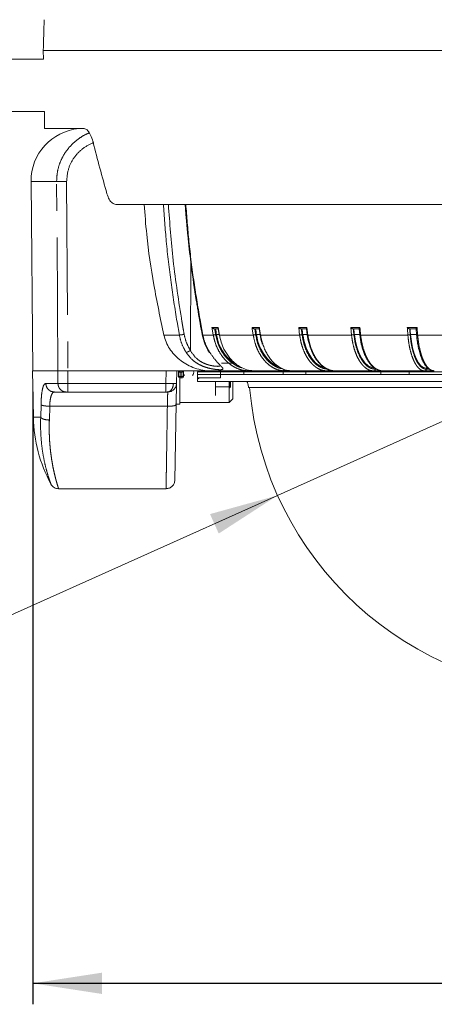
# Model space of a CAD drawing. Units: millimetres. Extents: x 21 to 206, y 9 to 287.
# Drawn here: x 128 to 148, y 150 to 197 of the extents above; entities that cross this region are included whole.
import ezdxf

# ---------------------------------------------------------------- set-up
doc = ezdxf.new("R2010")
doc.units = ezdxf.units.MM
doc.linetypes.add('PHANTOM', pattern=[12.7, 6.35, -1.27, 1.27, -1.27, 1.27, -1.27])
doc.layers.add('WAKU', color=7, linetype='Continuous')
doc.styles.add('SLDTEXTSTYLE0', font='TXT', dxfattribs={"width": 0.7, "bigfont": 'bigfont'})
doc.dimstyles.new('SLDDIMSTYLE0', dxfattribs={"dimtxt": 2.425347, "dimasz": 3.302, "dimexe": 0, "dimexo": 0.0625, "dimgap": 0.606337, "dimtad": 1, "dimlfac": 6, "dimrnd": 1e-09, "dimzin": 12, "dimdsep": 46, "dimtxsty": 'SLDTEXTSTYLE0', "dimsah": 1, "dimcen": 0.09, "dimadec": 0, "dimazin": 3, "dimtfac": 1, "dimtofl": 0, "dimtmove": 0, "dimatfit": 3, "dimfxl": 1, "dimfrac": 2, "dimtolj": 1, "dimtzin": 12, "dimarcsym": 0})
doc.dimstyles.new('SLDDIMSTYLE1', dxfattribs={"dimtxt": 2.425347, "dimasz": 3.302, "dimexe": 0, "dimexo": 0.0625, "dimgap": 0.606337, "dimtad": 1, "dimdec": 1, "dimlfac": 6, "dimrnd": 1e-09, "dimzin": 12, "dimdsep": 46, "dimtxsty": 'SLDTEXTSTYLE0', "dimsah": 1, "dimcen": 0, "dimadec": 0, "dimazin": 3, "dimtfac": 1, "dimtdec": 1, "dimtofl": 0, "dimtmove": 0, "dimatfit": 3, "dimfxl": 1, "dimfrac": 2, "dimtolj": 1, "dimtzin": 12, "dimarcsym": 0})

# ---------------------------------------------------------------- blocks, each defined once
blk = doc.blocks.new('_D_1')
at = {"color": 7, "linetype": 'Continuous', "lineweight": 0}
for p, q in [((140.518, 174.554), (155.023, 181.067)), ((140.518, 174.554), (117.899, 164.397)), ((122.25, 172.989), (122.831, 173.25)), ((122.831, 173.25), (123.987, 170.675)), ((116.579, 170.442), (115.999, 170.182)), ((123.987, 170.675), (123.407, 170.415)), ((115.999, 170.182), (117.155, 167.607)), ((117.155, 167.607), (117.735, 167.868))]:
    blk.add_line(p, q, dxfattribs=at)
blk.add_solid([(140.518, 174.554), (137.298, 173.665), (137.714, 172.738)], dxfattribs=at)
at = {"color": 7, "linetype": 'Continuous', "lineweight": 0, "char_height": 2.1167, "attachment_point": 1, "rotation": 24.1831, "style": 'SLDTEXTSTYLE0'}
for s, insert in [('3.756', (116.618, 170.357)), ('R95.4', (117.787, 167.323))]:
    blk.add_mtext(s, dxfattribs=dict(at, insert=insert))
blk = doc.blocks.new('_D_2')
at = {"layer": 'WAKU'}
for p, q in [((180.689, 194.751), (180.689, 150.314)), ((128.856, 179.484), (128.856, 150.314)), ((152.164, 157.383), (151.527, 157.383)), ((151.527, 157.383), (151.527, 154.561)), ((159.792, 157.383), (160.428, 157.383)), ((160.428, 157.383), (160.428, 154.561)), ((151.527, 154.561), (152.164, 154.561)), ((160.428, 154.561), (159.792, 154.561)), ((128.856, 151.314), (180.689, 151.314))]:
    blk.add_line(p, q, dxfattribs=at)
for points in [[(128.856, 151.314), (132.158, 150.806), (132.158, 151.822)], [(180.689, 151.314), (177.387, 151.822), (177.387, 150.806)]]:
    blk.add_solid(points, dxfattribs=at)
at = {"layer": 'WAKU', "char_height": 2.1167, "attachment_point": 1, "style": 'SLDTEXTSTYLE0'}
for s, insert in [('12.244', (152.164, 157.289)), ('311', (153.861, 154.043))]:
    blk.add_mtext(s, dxfattribs=dict(at, insert=insert))
blk = doc.blocks.new('_D_3')
at = {"layer": 'WAKU'}
for p, q in [((142.766, 262.137), (142.13, 262.137)), ((142.13, 262.137), (142.13, 259.314)), ((150.394, 262.137), (151.03, 262.137)), ((151.03, 262.137), (151.03, 259.314)), ((142.13, 259.314), (142.766, 259.314)), ((151.03, 259.314), (150.394, 259.314)), ((114.023, 211.342), (114.023, 257.068)), ((180.689, 196.751), (180.689, 257.068)), ((180.689, 256.068), (114.023, 256.068))]:
    blk.add_line(p, q, dxfattribs=at)
for points in [[(114.023, 256.068), (117.325, 255.56), (117.325, 256.576)], [(180.689, 256.068), (177.387, 256.576), (177.387, 255.56)]]:
    blk.add_solid(points, dxfattribs=at)
at = {"layer": 'WAKU', "char_height": 2.1167, "attachment_point": 1, "style": 'SLDTEXTSTYLE0'}
for s, insert in [('15.748', (142.766, 262.043)), ('400', (144.463, 258.796))]:
    blk.add_mtext(s, dxfattribs=dict(at, insert=insert))
blk = doc.blocks.new('_D_8')
at = {"layer": 'WAKU'}
for p, q in [((131.216, 271.413), (130.58, 271.413)), ((130.58, 271.413), (130.58, 268.591)), ((138.844, 271.413), (139.481, 271.413)), ((139.481, 271.413), (139.481, 268.591)), ((130.58, 268.591), (131.216, 268.591)), ((139.481, 268.591), (138.844, 268.591)), ((90.023, 236.634), (90.023, 266.345)), ((180.689, 196.751), (180.689, 266.345)), ((90.023, 265.345), (180.689, 265.345))]:
    blk.add_line(p, q, dxfattribs=at)
for points in [[(90.023, 265.345), (93.325, 264.837), (93.325, 265.853)], [(180.689, 265.345), (177.387, 265.853), (177.387, 264.837)]]:
    blk.add_solid(points, dxfattribs=at)
at = {"layer": 'WAKU', "char_height": 2.1167, "attachment_point": 1, "style": 'SLDTEXTSTYLE0'}
for s, insert in [('21.417', (131.216, 271.32)), ('544', (132.914, 268.073))]:
    blk.add_mtext(s, dxfattribs=dict(at, insert=insert))

msp = doc.modelspace()

# ---------------------------------------------------------------- linework, layer by layer
at = {"color": 7, "linetype": 'Continuous', "lineweight": 15}
for p, q in [((129.3559, 195.7508), (129.3632, 195.3341)), ((129.3559, 195.7508), (180.1284, 195.7508)), ((129.3632, 195.3341), (127.6893, 195.3341)), ((127.6893, 192.8341), (129.4069, 192.8341)), ((129.4069, 192.8341), (129.421, 192.0246)), ((129.421, 192.0246), (131.3056, 192.0246)), ((128.7772, 189.5123), (128.8559, 180.4841)), ((132.8154, 188.4175), (156.1561, 188.4175)), ((137.5064, 182.4841), (137.7046, 182.4841)), ((137.6791, 182.5058), (137.7318, 182.1976)), ((139.419, 182.4841), (139.6533, 182.4841)), ((139.6364, 182.4996), (139.6821, 182.1992)), ((141.6354, 182.4841), (141.9011, 182.4841)), ((141.8913, 182.4935), (141.9294, 182.201)), ((144.1123, 182.4841), (144.4042, 182.4841)), ((144.3998, 182.4885), (144.43, 182.203)), ((146.8015, 182.4841), (147.1141, 182.4841)), ((147.1129, 182.4854), (147.1351, 182.2052)), ((137.839, 180.8591), (138.4848, 180.8591)), ((147.6737, 180.6175), (147.5941, 180.6175)), ((128.8459, 180.4841), (128.8845, 178.2731)), ((128.8459, 180.4841), (130.0465, 180.4841)), ((135.211, 180.4841), (130.526, 180.4841)), ((137.4059, 180.4841), (135.2975, 180.4841)), ((135.7031, 179.8906), (135.7134, 180.4841)), ((135.791, 180.287), (135.7893, 180.4841)), ((135.7915, 180.2334), (135.7893, 180.4841)), ((135.7915, 180.2334), (135.791, 180.287)), ((135.8559, 178.9008), (135.8559, 180.153)), ((135.8748, 180.1508), (135.9538, 180.1508)), ((135.8748, 180.1508), (135.8748, 180.1508)), ((135.9538, 180.1508), (135.8748, 180.1508)), ((135.9538, 180.1508), (135.9538, 180.1508)), ((136.0124, 180.1749), (136.0124, 180.1749)), ((136.0376, 180.287), (136.0371, 180.2334)), ((136.0393, 180.4841), (136.0376, 180.287)), ((136.7035, 180.3175), (173.3417, 180.3175)), ((136.7082, 180.4425), (136.7082, 180.1591)), ((137.7949, 180.4425), (136.7082, 180.4425)), ((136.7606, 180.1091), (136.7082, 180.1591)), ((136.7082, 180.1591), (137.7949, 180.1591)), ((137.2088, 180.4425), (137.2088, 180.4841)), ((139.1678, 180.4841), (137.4059, 180.4841)), ((137.7949, 180.4425), (137.7949, 180.1591)), ((138.9081, 180.4425), (137.7949, 180.4425)), ((140.7835, 180.4425), (138.9081, 180.4425)), ((138.9081, 180.4425), (138.9081, 180.3175)), ((139.4325, 180.4841), (139.1678, 180.4841)), ((140.7835, 180.5258), (140.9152, 180.5258)), ((140.7835, 180.4425), (140.7835, 180.3175)), ((140.7835, 180.4425), (141.8697, 180.4425)), ((141.2004, 180.4841), (140.8822, 180.4841)), ((145.4393, 180.4425), (141.8697, 180.4425)), ((141.8697, 180.4425), (141.8697, 180.3175)), ((145.4467, 180.4425), (141.8697, 180.4425)), ((143.2367, 180.4841), (142.8719, 180.4841)), ((145.5019, 180.4841), (145.0981, 180.4841)), ((145.3903, 180.511), (145.4395, 180.4919)), ((145.4393, 180.4425), (145.4393, 180.3175)), ((145.4393, 180.4425), (146.7818, 180.4425)), ((151.1697, 180.4425), (146.7818, 180.4425)), ((146.7818, 180.4425), (146.7818, 180.3175)), ((147.9519, 180.4841), (147.5174, 180.4841)), ((147.8466, 180.5184), (147.9467, 180.4861)), ((147.9355, 180.4957), (147.981, 180.4841)), ((136.708, 179.9841), (173.3372, 179.9841)), ((137.5559, 179.3102), (137.5559, 179.9841)), ((137.5559, 179.7258), (138.2226, 179.7258)), ((138.2134, 178.9804), (138.2134, 179.9841)), ((138.2226, 179.7258), (138.2226, 179.9841)), ((138.2226, 179.6817), (138.2226, 179.7258)), ((138.2726, 179.7258), (138.2226, 179.7258)), ((138.2285, 179.6817), (138.2726, 179.7258)), ((138.2726, 179.9841), (138.2726, 179.7258)), ((138.3801, 179.9841), (138.3801, 179.147)), ((170.9175, 179.6925), (139.1278, 179.6925)), ((130.4537, 179.4791), (129.8862, 179.4791)), ((130.5336, 179.4791), (135.2007, 179.4791)), ((135.5559, 179.5994), (135.5559, 179.5775)), ((135.6581, 178.9008), (135.8559, 178.9008)), ((135.8559, 178.9804), (138.2134, 178.9804)), ((138.2134, 178.9804), (138.3801, 179.147)), ((130.09, 174.8729), (132.2629, 174.8729)), ((132.464, 174.8729), (135.204, 174.8729))]:
    msp.add_line(p, q, dxfattribs=at)
at = {"color": 8, "linetype": 'PHANTOM', "lineweight": 0}
for p, q in [((129.9931, 189.5123), (128.7772, 189.5123)), ((130.0505, 180.4841), (129.9931, 189.5123)), ((130.4699, 189.5123), (130.5277, 180.4841)), ((136.3607, 181.4656), (136.3792, 185.7201)), ((135.8377, 182.1944), (135.7276, 182.8175)), ((136.8414, 182.8175), (136.957, 182.1944)), ((137.3926, 182.5505), (137.6876, 182.5505)), ((137.3926, 182.5505), (137.4038, 182.4841)), ((137.4536, 182.1944), (137.4038, 182.4841)), ((137.6876, 182.5505), (137.7486, 182.1944)), ((139.3037, 182.5505), (139.6523, 182.5505)), ((139.3037, 182.5505), (139.3136, 182.4841)), ((139.3579, 182.1944), (139.3136, 182.4841)), ((139.6523, 182.5505), (139.6623, 182.4841)), ((139.6623, 182.4841), (139.7065, 182.1944)), ((141.5207, 182.5505), (141.9162, 182.5505)), ((141.5671, 182.1944), (141.5207, 182.5505)), ((141.9162, 182.5505), (141.9626, 182.1944)), ((144.0005, 182.5505), (144.4352, 182.5505)), ((144.0382, 182.1944), (144.0005, 182.5505)), ((144.4352, 182.5505), (144.4421, 182.4841)), ((144.4421, 182.4841), (144.4728, 182.1944)), ((146.6949, 182.5505), (147.1602, 182.5505)), ((146.6949, 182.5505), (146.7, 182.4841)), ((146.7231, 182.1944), (146.7, 182.4841)), ((147.1602, 182.5505), (147.1884, 182.1944)), ((135.1016, 182.1944), (135.8377, 182.1944)), ((136.957, 182.1944), (137.4536, 182.1944)), ((137.7276, 182.2225), (137.6074, 182.2225)), ((137.7486, 182.1944), (139.3579, 182.1944)), ((139.6786, 182.2225), (139.5091, 182.2225)), ((139.7065, 182.1944), (141.5671, 182.1944)), ((141.9266, 182.2225), (141.7128, 182.2225)), ((141.9626, 182.1944), (144.0382, 182.1944)), ((144.4279, 182.2225), (144.1756, 182.2225)), ((144.4728, 182.1944), (146.7231, 182.1944)), ((147.1337, 182.2225), (146.8495, 182.2225)), ((147.1884, 182.1944), (149.5695, 182.1944)), ((145.2446, 180.5675), (145.1703, 180.5675)), ((147.7401, 180.5675), (147.5947, 180.5675)), ((130.0465, 180.4841), (130.0466, 180.4797)), ((130.0466, 180.4797), (130.0541, 179.8906)), ((130.526, 180.4841), (130.5336, 179.8906)), ((135.211, 180.4841), (135.2007, 179.8906)), ((135.8725, 180.4245), (135.8719, 180.4841)), ((135.8725, 180.4245), (135.9561, 180.4245)), ((135.8743, 180.2104), (135.8725, 180.4245)), ((135.9542, 180.2104), (135.8743, 180.2104)), ((135.8747, 180.1658), (135.8743, 180.2104)), ((135.8748, 180.1508), (135.8747, 180.1658)), ((135.9539, 180.1658), (135.9538, 180.1508)), ((135.9542, 180.2104), (135.9539, 180.1658)), ((135.9561, 180.4245), (135.9542, 180.2104)), ((135.9567, 180.4841), (135.9561, 180.4245)), ((130.0541, 179.8906), (129.4774, 179.8906)), ((135.2007, 179.8906), (130.5336, 179.8906)), ((129.2329, 178.2731), (129.2498, 178.8745)), ((129.6461, 178.1436), (129.6625, 178.8017)), ((129.6625, 178.8017), (135.2667, 178.8017)), ((128.8845, 178.2731), (129.2329, 178.2731))]:
    msp.add_line(p, q, dxfattribs=at)
at = {"color": 7, "linetype": 'Continuous', "lineweight": 15, "flags": 128}
for points in [[(140.5451, 180.6925), (140.4517, 180.7336), (140.2256, 180.8757), (140.0201, 181.0688), (139.841, 181.3074), (139.6934, 181.5847), (139.5818, 181.8927), (139.5091, 182.2225)], [(142.8007, 180.6295), (142.725, 180.6467), (142.5195, 180.7336), (142.3261, 180.8757), (142.1501, 181.0688), (141.9969, 181.3074), (141.8706, 181.5847), (141.775, 181.8927), (141.7128, 182.2225)], [(145.1695, 180.6175), (144.9976, 180.6467), (144.8308, 180.7336), (144.6736, 180.8757), (144.5308, 181.0688), (144.4063, 181.3074), (144.3037, 181.5847), (144.2261, 181.8927), (144.1756, 182.2225)], [(147.5941, 180.6175), (147.4654, 180.6467), (147.3404, 180.7336), (147.2226, 180.8757), (147.1156, 181.0688), (147.0223, 181.3074), (146.9455, 181.5847), (146.8873, 181.8927), (146.8495, 182.2225)], [(136.0339, 180.3516), (136.0416, 180.3301), (136.082, 180.264)]]:
    msp.add_lwpolyline(points, dxfattribs=at)
at = {"color": 7, "linetype": 'Continuous', "lineweight": 15}
for centre, radius, start, end in [((279.3045, 191.8242), 150, 177.941044, 178.5), ((131.2771, 189.5341), 2.5, 95.01527, 180.5), ((193.1548, 191.9062), 56.3853, 189.61939, 189.88918), ((201.5272, 191.8361), 62.7587, 188.569844, 188.811509), ((213.5254, 191.7501), 72.4419, 187.348819, 187.557541), ((233.2997, 191.8237), 89.6397, 185.980482, 186.148675), ((263.8937, 191.6708), 117.4249, 184.487102, 184.615183), ((139.5892, 182.4966), 2.0007, 187.87662, 236.01657), ((135.8748, 180.2341), 0.0833, 180.5, 270), ((135.8748, 180.2341), 0.0833, 180.5, 225.25), ((135.8748, 180.2341), 0.0833, 225.25, 270), ((135.9538, 180.2341), 0.0833, 270, 314.75), ((135.9538, 180.2341), 0.0833, 270, 314.75), ((135.9538, 180.2341), 0.0833, 314.75, 359.5), ((136.2726, 180.4258), 0.25, 319.68167, 13.4934), ((155.0226, 181.0675), 15.9, 184.96102, 355.03898), ((135.7992, 178.3938), 6.9157, 181, 208.51197), ((132.3634, 170.0308), 4.8431, 88.8102, 91.1898)]:
    msp.add_arc(centre, radius, start, end, dxfattribs=at)
at = {"color": 8, "linetype": 'PHANTOM', "lineweight": 0}
for centre, radius, start, end in [((135.8714, 180.2908), 0.0805, 182.68124, 272.10458), ((135.8703, 180.5066), 0.0821, 195.90894, 271.48519), ((135.9572, 180.2908), 0.0805, 267.89541, 357.31875), ((135.9582, 180.5066), 0.0821, 268.51482, 344.09111)]:
    msp.add_arc(centre, radius, start, end, dxfattribs=at)
at = {"color": 7, "linetype": 'Continuous', "lineweight": 15}
msp.add_ellipse((154.7132, 193.426), major_axis=(-13.6892, 43.8684), ratio=0.493561, start_param=1.4641862, end_param=1.5197339, dxfattribs=at)
at = {"color": 8, "linetype": 'PHANTOM', "lineweight": 0}
for points, knots in [([(131.5496, 191.8182), (131.4946, 191.797), (131.321, 191.73), (131.0481, 191.557), (130.744, 191.3089), (130.4792, 191.0079), (130.2657, 190.6721), (130.1088, 190.3024), (130.0095, 189.9132), (129.9985, 189.6456), (129.9931, 189.5123)], [0, 0, 0, 0, 0.0599188, 0.1891013, 0.3260348, 0.4581452, 0.5946744, 0.7285633, 0.8647737, 1, 1, 1, 1]), ([(131.7623, 191.3731), (131.5818, 191.2838), (131.2207, 191.1054), (130.8056, 190.6578), (130.5213, 190.1152), (130.487, 189.7133), (130.4699, 189.5123)], [0, 0, 0, 0, 0.2499745, 0.5000135, 0.7499245, 1, 1, 1, 1]), ([(130.4699, 189.5123), (130.4172, 189.5123), (130.3117, 189.5123), (130.17, 189.5123), (130.0546, 189.5123), (130.0136, 189.5123), (129.9931, 189.5123)], [0, 0, 0, 0, 0.2497278, 0.4995806, 0.7496895, 1, 1, 1, 1]), ([(135.7276, 182.8175), (135.6278, 183.4441), (135.4249, 184.7184), (135.2083, 186.5873), (135.1212, 187.8307), (135.08, 188.4175)], [0, 0, 0, 0, 0.3381967, 0.6877227, 1, 1, 1, 1]), ([(135.9618, 182.8175), (135.8084, 183.7916), (135.5162, 185.6462), (135.3794, 187.5253), (135.3144, 188.4175)], [0, 0, 0, 0, 0.5252314, 1, 1, 1, 1]), ([(136.1446, 188.4175), (136.1909, 187.8307), (136.2889, 186.5873), (136.5219, 184.7184), (136.7361, 183.4441), (136.8414, 182.8175)], [0, 0, 0, 0, 0.3122731, 0.6617991, 1, 1, 1, 1]), ([(136.0662, 182.228), (136.0463, 182.3379), (136.0107, 182.5342), (135.9768, 182.7309), (135.9618, 182.8175)], [0, 0, 0, 0, 0.5599491, 1, 1, 1, 1]), ([(137.569, 182.2119), (137.5636, 182.2428), (137.5548, 182.2935), (137.5426, 182.3643), (137.5324, 182.4242), (137.5256, 182.4642), (137.5222, 182.4841)], [0, 0, 0, 0, 0.3400003, 0.5600005, 0.78, 1, 1, 1, 1]), ([(139.475, 182.2119), (139.4702, 182.2428), (139.4624, 182.2935), (139.4516, 182.3643), (139.4425, 182.4242), (139.4364, 182.4642), (139.4334, 182.4841)], [0, 0, 0, 0, 0.3400001, 0.5599999, 0.7799997, 1, 1, 1, 1]), ([(141.6836, 182.2119), (141.6796, 182.2428), (141.6728, 182.2935), (141.6636, 182.3643), (141.6558, 182.4242), (141.6506, 182.4642), (141.648, 182.4841)], [0, 0, 0, 0, 0.33999917, 0.55999957, 0.7799991, 1, 1, 1, 1]), ([(144.1519, 182.2119), (144.1486, 182.2428), (144.1431, 182.2935), (144.1356, 182.3643), (144.1293, 182.4242), (144.1251, 182.4642), (144.123, 182.4841)], [0, 0, 0, 0, 0.3399992, 0.5599998, 0.7799996, 1, 1, 1, 1]), ([(146.8317, 182.2119), (146.8293, 182.2428), (146.8252, 182.2935), (146.8195, 182.3643), (146.8148, 182.4242), (146.8116, 182.4642), (146.8101, 182.4841)], [0, 0, 0, 0, 0.3400003, 0.5599992, 0.78, 1, 1, 1, 1]), ([(135.8377, 182.1944), (135.8522, 182.1946), (135.8813, 182.1951), (135.9478, 182.2039), (136.0127, 182.2155), (136.0484, 182.2239), (136.0662, 182.228)], [0, 0, 0, 0, 0.2796319, 0.5591572, 0.7796075, 1, 1, 1, 1]), ([(136.1576, 181.3684), (136.0844, 181.4979), (135.94, 181.7537), (135.8715, 182.0487), (135.8377, 182.1944)], [0, 0, 0, 0, 0.5063094, 1, 1, 1, 1]), ([(136.3607, 181.4656), (136.2941, 181.5836), (136.1609, 181.8195), (136.0978, 182.0919), (136.0662, 182.228)], [0, 0, 0, 0, 0.4999981, 1, 1, 1, 1]), ([(136.9326, 182.1987), (136.9324, 182.1975), (136.9321, 182.1942), (136.9474, 182.1943), (136.957, 182.1944)], [0, 0, 0, 0, 0.3727313, 1, 1, 1, 1]), ([(136.957, 182.1944), (136.9919, 182.0487), (137.0624, 181.7537), (137.2083, 181.4979), (137.2822, 181.3684)], [0, 0, 0, 0, 0.4936905, 1, 1, 1, 1]), ([(137.569, 182.2119), (137.5583, 182.2093), (137.5369, 182.2042), (137.5019, 182.1983), (137.4728, 182.1949), (137.46, 182.1946), (137.4536, 182.1944)], [0, 0, 0, 0, 0.2796509, 0.559202, 0.7796324, 1, 1, 1, 1]), ([(139.1678, 180.4841), (139.0569, 180.4916), (138.8429, 180.506), (138.574, 180.6046), (138.3654, 180.7195), (138.2073, 180.8336), (138.0293, 180.9938), (137.8412, 181.217), (137.6638, 181.5178), (137.5288, 181.8451), (137.4785, 182.0786), (137.4536, 182.1944)], [0, 0, 0, 0, 0.139589, 0.2693808, 0.350514, 0.4272808, 0.4996809, 0.6278807, 0.7540006, 0.8780403, 1, 1, 1, 1]), ([(137.569, 182.2119), (137.5937, 182.0978), (137.6431, 181.8694), (137.7753, 181.5529), (137.9456, 181.2672), (138.1536, 181.0213), (138.392, 180.824), (138.6199, 180.6902), (138.771, 180.6473), (138.829, 180.6308)], [0, 0, 0, 0, 0.1509903, 0.3020859, 0.4529274, 0.6039573, 0.7550201, 0.9058523, 1, 1, 1, 1]), ([(139.475, 182.2119), (139.4652, 182.2093), (139.4457, 182.2042), (139.4106, 182.1983), (139.38, 182.1949), (139.3652, 182.1946), (139.3579, 182.1944)], [0, 0, 0, 0, 0.2796523, 0.5592006, 0.7796258, 1, 1, 1, 1]), ([(140.8822, 180.4841), (140.7836, 180.4916), (140.5933, 180.506), (140.3542, 180.6046), (140.1687, 180.7195), (140.0282, 180.8336), (139.8698, 180.9938), (139.7026, 181.217), (139.5448, 181.5178), (139.4248, 181.8451), (139.38, 182.0786), (139.3579, 182.1944)], [0, 0, 0, 0, 0.1395887, 0.2693806, 0.350514, 0.4272806, 0.4996806, 0.6278806, 0.7540004, 0.8780401, 1, 1, 1, 1]), ([(139.475, 182.2119), (139.497, 182.0978), (139.5409, 181.8694), (139.6585, 181.5529), (139.8099, 181.267), (139.9949, 181.0219), (140.2064, 180.8218), (140.4396, 180.6793), (140.6318, 180.6004), (140.7452, 180.5899), (140.774, 180.5872)], [0, 0, 0, 0, 0.1362676, 0.2726304, 0.4087637, 0.5450671, 0.6814001, 0.817525, 0.9535742, 1, 1, 1, 1]), ([(139.6832, 182.1993), (139.6829, 182.199), (139.6811, 182.197), (139.6889, 182.195), (139.7007, 182.1946), (139.7065, 182.1944)], [0, 0, 0, 0, 0.0922287, 0.5461716, 1, 1, 1, 1]), ([(139.7065, 182.1944), (139.7264, 182.0773), (139.7521, 181.9252), (139.8038, 181.7875), (139.8157, 181.7558)], [0, 0, 0, 0, 0.7696492, 1, 1, 1, 1]), ([(141.6836, 182.2119), (141.6749, 182.2093), (141.6576, 182.2042), (141.6233, 182.1983), (141.5916, 182.1949), (141.5752, 182.1946), (141.5671, 182.1944)], [0, 0, 0, 0, 0.2796447, 0.5592012, 0.7796247, 1, 1, 1, 1]), ([(142.8719, 180.4841), (142.7875, 180.4916), (142.6246, 180.506), (142.4199, 180.6046), (142.2611, 180.7195), (142.1408, 180.8336), (142.0053, 180.9938), (141.8622, 181.217), (141.7271, 181.5178), (141.6244, 181.8451), (141.5861, 182.0786), (141.5671, 182.1944)], [0, 0, 0, 0, 0.1395889, 0.2693806, 0.3505139, 0.4272808, 0.4996809, 0.6278807, 0.7540005, 0.8780402, 1, 1, 1, 1]), ([(141.6836, 182.2119), (141.7024, 182.0978), (141.7401, 181.8694), (141.8407, 181.5529), (141.9702, 181.267), (142.1286, 181.0217), (142.3097, 180.8223), (142.5091, 180.6775), (142.7203, 180.5851), (142.8652, 180.5733), (142.9376, 180.5675)], [0, 0, 0, 0, 0.1250983, 0.2502839, 0.3752589, 0.5003899, 0.6255481, 0.7505154, 0.8754134, 1, 1, 1, 1]), ([(141.9314, 182.2012), (141.9311, 182.2002), (141.9303, 182.1975), (141.9417, 182.195), (141.9556, 182.1946), (141.9626, 182.1944)], [0, 0, 0, 0, 0.2329575, 0.6165338, 1, 1, 1, 1]), ([(141.9626, 182.1944), (141.9815, 182.0788), (142.0197, 181.8456), (142.1106, 181.5557), (142.2104, 181.3192), (142.3115, 181.1311), (142.437, 180.9456), (142.5944, 180.7685), (142.7913, 180.6157), (143.0186, 180.5061), (143.1815, 180.4916), (143.2659, 180.4841)], [0, 0, 0, 0, 0.1217854, 0.2456375, 0.3294102, 0.4141035, 0.4997173, 0.6100636, 0.7302296, 0.8602104, 1, 1, 1, 1]), ([(144.1519, 182.2119), (144.1445, 182.2093), (144.1296, 182.2042), (144.0967, 182.1983), (144.0647, 182.1949), (144.047, 182.1946), (144.0382, 182.1944)], [0, 0, 0, 0, 0.27964771, 0.55920405, 0.77963338, 1, 1, 1, 1]), ([(145.0981, 180.4841), (145.0295, 180.4916), (144.8972, 180.506), (144.7309, 180.6046), (144.6019, 180.7195), (144.5042, 180.8336), (144.3941, 180.9938), (144.2779, 181.217), (144.1682, 181.5178), (144.0847, 181.8451), (144.0536, 182.0786), (144.0382, 182.1944)], [0, 0, 0, 0, 0.13958892, 0.26938049, 0.35051377, 0.42728101, 0.49968075, 0.62788061, 0.75400041, 0.87804026, 1, 1, 1, 1]), ([(144.1519, 182.2119), (144.1672, 182.0978), (144.1977, 181.8694), (144.2794, 181.5529), (144.3847, 181.267), (144.5132, 181.0217), (144.6603, 180.8223), (144.8222, 180.6775), (144.9938, 180.5851), (145.1115, 180.5733), (145.1703, 180.5675)], [0, 0, 0, 0, 0.12509834, 0.2502838, 0.37525881, 0.50038983, 0.62554828, 0.75051551, 0.87541341, 1, 1, 1, 1]), ([(144.4313, 182.2031), (144.4319, 182.2014), (144.4332, 182.198), (144.4493, 182.195), (144.465, 182.1946), (144.4728, 182.1944)], [0, 0, 0, 0, 0.3338811, 0.6669728, 1, 1, 1, 1]), ([(144.4728, 182.1944), (144.4882, 182.0788), (144.5192, 181.8456), (144.593, 181.5557), (144.6741, 181.3192), (144.7561, 181.1311), (144.858, 180.9456), (144.9859, 180.7685), (145.1457, 180.6157), (145.3303, 180.5061), (145.4626, 180.4916), (145.5311, 180.4841)], [0, 0, 0, 0, 0.1217854, 0.2456375, 0.3294104, 0.4141035, 0.4997174, 0.6100637, 0.7302299, 0.8602107, 1, 1, 1, 1]), ([(146.8317, 182.2119), (146.8257, 182.2093), (146.8137, 182.2042), (146.7827, 182.1983), (146.751, 182.1949), (146.7324, 182.1946), (146.7231, 182.1944)], [0, 0, 0, 0, 0.27964861, 0.55919844, 0.77962804, 1, 1, 1, 1]), ([(147.5174, 180.4841), (147.466, 180.4916), (147.3669, 180.506), (147.2423, 180.6046), (147.1456, 180.7195), (147.0724, 180.8336), (146.9899, 180.9938), (146.9027, 181.217), (146.8205, 181.5178), (146.7579, 181.8451), (146.7346, 182.0786), (146.7231, 182.1944)], [0, 0, 0, 0, 0.1395886, 0.2693804, 0.3505139, 0.4272809, 0.4996808, 0.6278808, 0.7540004, 0.8780402, 1, 1, 1, 1]), ([(146.8317, 182.2119), (146.8432, 182.0978), (146.8661, 181.8694), (146.9273, 181.5529), (147.0061, 181.267), (147.1025, 181.0217), (147.2127, 180.8223), (147.334, 180.6775), (147.4625, 180.5851), (147.5507, 180.5733), (147.5947, 180.5675)], [0, 0, 0, 0, 0.1250982, 0.2502839, 0.3752586, 0.5003898, 0.6255481, 0.7505154, 0.8754133, 1, 1, 1, 1]), ([(147.1359, 182.2052), (147.1356, 182.205), (147.1333, 182.2022), (147.1432, 182.1984), (147.1624, 182.1949), (147.1797, 182.1946), (147.1884, 182.1944)], [0, 0, 0, 0, 0.0414927, 0.4134617, 0.7067664, 1, 1, 1, 1]), ([(147.1884, 182.1944), (147.1999, 182.0788), (147.2232, 181.8456), (147.2785, 181.5557), (147.3392, 181.3192), (147.4006, 181.1311), (147.4769, 180.9457), (147.5727, 180.7684), (147.6925, 180.6164), (147.8157, 180.5153), (147.8994, 180.5016), (147.9355, 180.4957)], [0, 0, 0, 0, 0.127074, 0.2563044, 0.3437149, 0.432086, 0.5214177, 0.6365557, 0.7619404, 0.8975652, 1, 1, 1, 1]), ([(136.1576, 181.3684), (136.1719, 181.3696), (136.2004, 181.3721), (136.26, 181.3978), (136.3162, 181.4307), (136.3459, 181.454), (136.3607, 181.4656)], [0, 0, 0, 0, 0.2796367, 0.5591703, 0.7796139, 1, 1, 1, 1]), ([(137.2822, 181.3684), (137.3812, 181.2294), (137.5294, 181.0213), (137.7175, 180.8189), (137.8314, 180.7014), (137.9075, 180.62), (137.9251, 180.5715), (137.883, 180.5471), (137.7849, 180.5394), (137.632, 180.5467), (137.4319, 180.5724), (137.2022, 180.6214), (136.9608, 180.7003), (136.7207, 180.8175), (136.4233, 181.019), (136.2632, 181.2296), (136.1576, 181.3684)], [0, 0, 0, 0, 0.1288099, 0.1929426, 0.2566135, 0.3189787, 0.3800366, 0.4403961, 0.5002668, 0.5599048, 0.620259, 0.6816739, 0.7440909, 0.8046372, 0.8712119, 1, 1, 1, 1]), ([(137.7907, 180.7339), (137.7815, 180.7246), (137.7622, 180.7051), (137.6693, 180.6998), (137.5284, 180.7086), (137.3529, 180.7368), (137.1721, 180.7836), (136.9871, 180.8543), (136.8051, 180.9573), (136.5654, 181.1458), (136.4437, 181.3359), (136.3607, 181.4656)], [0, 0, 0, 0, 0.0946711, 0.1967379, 0.3077466, 0.4090662, 0.5016071, 0.5865816, 0.684547, 0.7847102, 1, 1, 1, 1]), ([(137.2822, 181.3684), (137.2688, 181.368), (137.2551, 181.3676), (137.2555, 181.3764), (137.2555, 181.3766)], [0, 0, 0, 0, 0.982098, 1, 1, 1, 1]), ([(142.9376, 180.5675), (142.9366, 180.5565), (142.9346, 180.5347), (142.9194, 180.5072), (142.8977, 180.4879), (142.8805, 180.4854), (142.8719, 180.4841)], [0, 0, 0, 0, 0.25, 0.4999996, 0.7500032, 1, 1, 1, 1]), ([(145.1703, 180.5675), (145.1692, 180.5565), (145.167, 180.5347), (145.1503, 180.5072), (145.1265, 180.4879), (145.1076, 180.4854), (145.0981, 180.4841)], [0, 0, 0, 0, 0.2500004, 0.5000022, 0.7500006, 1, 1, 1, 1]), ([(147.5947, 180.5675), (147.5936, 180.5565), (147.5912, 180.5347), (147.5734, 180.5072), (147.5478, 180.4879), (147.5276, 180.4854), (147.5174, 180.4841)], [0, 0, 0, 0, 0.2500006, 0.4999991, 0.7500008, 1, 1, 1, 1]), ([(129.2498, 178.8745), (129.2547, 179.0151), (129.2646, 179.2969), (129.3136, 179.6264), (129.3845, 179.8486), (129.4464, 179.8766), (129.4774, 179.8906)], [0, 0, 0, 0, 0.2484484, 0.4979618, 0.748912, 1, 1, 1, 1]), ([(129.4774, 179.8906), (129.4843, 179.8364), (129.4982, 179.7281), (129.5931, 179.5924), (129.7272, 179.4976), (129.8332, 179.4853), (129.8862, 179.4791)], [0, 0, 0, 0, 0.2500003, 0.5000021, 0.7500029, 1, 1, 1, 1]), ([(130.5336, 179.8906), (130.4806, 179.8901), (130.3745, 179.8891), (130.232, 179.8887), (130.1158, 179.8891), (130.0747, 179.8901), (130.0541, 179.8906)], [0, 0, 0, 0, 0.2494028, 0.4994264, 0.7495782, 1, 1, 1, 1]), ([(130.0541, 179.8906), (130.0609, 179.8364), (130.0744, 179.7281), (130.1672, 179.5924), (130.2983, 179.4976), (130.4019, 179.4853), (130.4537, 179.4791)], [0, 0, 0, 0, 0.2500001, 0.4999997, 0.7500005, 1, 1, 1, 1]), ([(130.5336, 179.8906), (130.5336, 179.8635), (130.5336, 179.8093), (130.5336, 179.7317), (130.5336, 179.6595), (130.5336, 179.6193), (130.5336, 179.5992)], [0, 0, 0, 0, 0.25000018, 0.5000001, 0.74999996, 1, 1, 1, 1]), ([(135.5559, 179.8875), (135.5313, 179.8875), (135.4822, 179.8875), (135.394, 179.8881), (135.2993, 179.8891), (135.2336, 179.8901), (135.2007, 179.8906)], [0, 0, 0, 0, 0.2500013, 0.4999996, 0.7499996, 1, 1, 1, 1]), ([(135.2007, 179.8906), (135.2007, 179.8635), (135.2007, 179.8093), (135.2007, 179.7317), (135.2007, 179.6595), (135.2007, 179.6193), (135.2007, 179.5992)], [0, 0, 0, 0, 0.25000018, 0.5000001, 0.74999996, 1, 1, 1, 1]), ([(135.2598, 179.4791), (135.2978, 179.4853), (135.3737, 179.4976), (135.4699, 179.5917), (135.5381, 179.7263), (135.5484, 179.8338), (135.5536, 179.8876)], [0, 0, 0, 0, 0.2494448, 0.4991745, 0.7493779, 1, 1, 1, 1]), ([(135.7031, 179.8906), (135.7012, 179.8901), (135.6975, 179.8891), (135.6674, 179.8881), (135.6217, 179.8875), (135.5778, 179.8875), (135.5559, 179.8875)], [0, 0, 0, 0, 0.2500005, 0.5000003, 0.7500002, 1, 1, 1, 1]), ([(129.6625, 178.8017), (129.667, 178.8951), (129.6759, 179.0837), (129.7103, 179.2195), (129.7277, 179.288)], [0, 0, 0, 0, 0.4954854, 1, 1, 1, 1]), ([(129.8862, 179.4791), (129.8552, 179.4708), (129.7935, 179.4542), (129.7496, 179.3433), (129.7277, 179.288)], [0, 0, 0, 0, 0.5016029, 1, 1, 1, 1]), ([(130.5336, 179.5992), (130.5336, 179.5813), (130.5336, 179.5454), (130.5336, 179.5082), (130.5336, 179.4837), (130.5336, 179.4806), (130.5336, 179.4791)], [0, 0, 0, 0, 0.25000062, 0.49999945, 0.74999861, 1, 1, 1, 1]), ([(135.2007, 179.5992), (135.2007, 179.5813), (135.2007, 179.5454), (135.2007, 179.5082), (135.2007, 179.4837), (135.2007, 179.4806), (135.2007, 179.4791)], [0, 0, 0, 0, 0.25000062, 0.49999945, 0.74999861, 1, 1, 1, 1]), ([(135.2794, 179.288), (135.2776, 179.22), (135.274, 179.0832), (135.2691, 178.896), (135.2667, 178.8017)], [0, 0, 0, 0, 0.4967912, 1, 1, 1, 1]), ([(135.2794, 179.288), (135.2809, 179.344), (135.2837, 179.4538), (135.2842, 179.4708), (135.2844, 179.4791)], [0, 0, 0, 0, 0.5102972, 1, 1, 1, 1]), ([(129.2498, 178.8745), (129.2652, 178.8641), (129.2961, 178.8434), (129.4067, 178.8204), (129.5333, 178.8059), (129.6195, 178.8031), (129.6625, 178.8017)], [0, 0, 0, 0, 0.2797105, 0.5594066, 0.7796908, 1, 1, 1, 1]), ([(135.2667, 178.8017), (135.2617, 178.4849), (135.2519, 177.8643), (135.2392, 177.0345), (135.2284, 176.3325), (135.2196, 175.7715), (135.2127, 175.351), (135.2077, 175.0683), (135.2046, 174.9023), (135.2042, 174.8825), (135.204, 174.8729)], [0, 0, 0, 0, 0.1462321, 0.2864018, 0.420507, 0.5485455, 0.6705157, 0.7864157, 0.8962443, 1, 1, 1, 1]), ([(135.2667, 178.8017), (135.3214, 178.802), (135.431, 178.8025), (135.5692, 178.8187), (135.6661, 178.8434), (135.6789, 178.8641), (135.6854, 178.8745)], [0, 0, 0, 0, 0.2500492, 0.5000408, 0.7500097, 1, 1, 1, 1]), ([(129.7209, 175.0964), (129.7166, 175.1075), (129.7077, 175.1306), (129.6462, 175.3019), (129.5588, 175.5737), (129.4555, 175.9508), (129.355, 176.42), (129.2746, 176.9711), (129.2234, 177.5908), (129.2298, 178.0455), (129.2329, 178.2731)], [0, 0, 0, 0, 0.114563, 0.2383933, 0.361738, 0.4883472, 0.6149895, 0.742579, 0.8711254, 1, 1, 1, 1]), ([(129.2329, 178.2731), (129.248, 178.2551), (129.278, 178.2191), (129.3888, 178.1783), (129.516, 178.1521), (129.6027, 178.1464), (129.6461, 178.1436)], [0, 0, 0, 0, 0.2797074, 0.5593986, 0.7796865, 1, 1, 1, 1]), ([(129.6461, 178.1436), (129.6436, 178.0547), (129.6385, 177.8739), (129.6401, 177.6065), (129.648, 177.3385), (129.6632, 177.0723), (129.6843, 176.8184), (129.7128, 176.5665), (129.7486, 176.3086), (129.7937, 176.0339), (129.8442, 175.7767), (129.8932, 175.5592), (129.9342, 175.3926), (129.9681, 175.2666), (129.9952, 175.1738), (130.0347, 175.0407), (130.0767, 174.9049), (130.0857, 174.8833), (130.09, 174.8729)], [0, 0, 0, 0, 0.0470915, 0.0956779, 0.1457863, 0.1974417, 0.2506665, 0.3001257, 0.3583345, 0.4252999, 0.5010254, 0.5669231, 0.6248271, 0.6747368, 0.716653, 0.7505772, 0.8801616, 1, 1, 1, 1])]:
    msp.add_open_spline(points, degree=3, knots=knots, dxfattribs=at)
at = {"color": 7, "linetype": 'Continuous', "lineweight": 15}
for points, knots in [([(131.3056, 192.0246), (131.3526, 192.0111), (131.4463, 191.9843), (131.5833, 191.7885), (131.6753, 191.5694), (131.7173, 191.4144), (131.7278, 191.3759)], [0, 0, 0, 0, 0.28696572, 0.5726795, 0.89404755, 1, 1, 1, 1]), ([(132.391, 188.9175), (132.4232, 188.826), (132.4877, 188.643), (132.6378, 188.4572), (132.7543, 188.4311), (132.8154, 188.4175)], [0, 0, 0, 0, 0.322033, 0.6440369, 1, 1, 1, 1]), ([(134.1609, 188.4175), (134.1976, 187.9409), (134.2965, 186.6556), (134.5998, 184.5752), (134.9343, 182.988), (135.1016, 182.1944)], [0, 0, 0, 0, 0.2276027, 0.6138021, 1, 1, 1, 1]), ([(136.1143, 188.4175), (136.1184, 188.3593), (136.1293, 188.2037), (136.1477, 187.9722), (136.1685, 187.7205), (136.1889, 187.4873), (136.2105, 187.2511), (136.2333, 187.0144), (136.2928, 186.423), (136.4153, 185.3605), (136.5682, 184.2949), (136.6842, 183.579), (136.7251, 183.3336), (136.7725, 183.0576), (136.839, 182.6813), (136.8955, 182.3817), (136.9301, 182.1982)], [0, 0, 0, 0, 0.0278163, 0.0744458, 0.1107852, 0.1483418, 0.1861815, 0.2240212, 0.2618609, 0.469973, 0.7348383, 0.7764622, 0.8169958, 0.8539411, 0.9105238, 1, 1, 1, 1]), ([(137.3926, 182.5505), (137.4008, 182.5409), (137.4147, 182.5247), (137.4435, 182.5037), (137.4691, 182.4909), (137.4918, 182.4849), (137.5017, 182.4844), (137.5064, 182.4841)], [0, 0, 0, 0, 0.2973611, 0.5024971, 0.7759416, 0.8933568, 1, 1, 1, 1]), ([(137.6876, 182.5505), (137.6845, 182.5411), (137.6792, 182.5252), (137.6767, 182.5101), (137.679, 182.5058), (137.679, 182.5058)], [0, 0, 0, 0, 0.5879512, 0.9935071, 1, 1, 1, 1]), ([(139.3037, 182.5505), (139.3127, 182.5409), (139.3279, 182.5247), (139.3578, 182.5037), (139.3834, 182.4909), (139.4053, 182.4849), (139.4146, 182.4844), (139.419, 182.4841)], [0, 0, 0, 0, 0.2973644, 0.5024992, 0.7759456, 0.8933606, 1, 1, 1, 1]), ([(139.6523, 182.5505), (139.6477, 182.541), (139.6399, 182.525), (139.635, 182.5076), (139.637, 182.5017), (139.6377, 182.4998)], [0, 0, 0, 0, 0.4921761, 0.8316682, 1, 1, 1, 1]), ([(141.5207, 182.5505), (141.5303, 182.5409), (141.5466, 182.5247), (141.5769, 182.5037), (141.6021, 182.4909), (141.6229, 182.4849), (141.6313, 182.4844), (141.6354, 182.4841)], [0, 0, 0, 0, 0.2973626, 0.5024992, 0.7759446, 0.8933592, 1, 1, 1, 1]), ([(141.9162, 182.5505), (141.9103, 182.541), (141.9002, 182.5249), (141.8915, 182.5051), (141.8921, 182.4974), (141.8924, 182.4936)], [0, 0, 0, 0, 0.42226369, 0.71353625, 1, 1, 1, 1]), ([(144.0005, 182.5505), (144.0106, 182.5409), (144.0276, 182.5247), (144.0578, 182.5037), (144.082, 182.4909), (144.1012, 182.4849), (144.1087, 182.4844), (144.1123, 182.4841)], [0, 0, 0, 0, 0.2973615, 0.5024972, 0.7759433, 0.8933559, 1, 1, 1, 1]), ([(144.4352, 182.5505), (144.428, 182.5409), (144.416, 182.5247), (144.4033, 182.5036), (144.3989, 182.4908), (144.4002, 182.4849), (144.4029, 182.4844), (144.4042, 182.4841)], [0, 0, 0, 0, 0.2978313, 0.5032706, 0.7762381, 0.8934872, 1, 1, 1, 1]), ([(146.6949, 182.5505), (146.7052, 182.5409), (146.7226, 182.5247), (146.7521, 182.5037), (146.7748, 182.4909), (146.7921, 182.4849), (146.7985, 182.4844), (146.8015, 182.4841)], [0, 0, 0, 0, 0.2973621, 0.5024956, 0.7759459, 0.89336, 1, 1, 1, 1]), ([(147.1602, 182.5505), (147.1521, 182.5409), (147.1384, 182.5247), (147.122, 182.5036), (147.1141, 182.4908), (147.1122, 182.4849), (147.1135, 182.4844), (147.1141, 182.4841)], [0, 0, 0, 0, 0.2978389, 0.503286, 0.776247, 0.8934862, 1, 1, 1, 1]), ([(135.1016, 182.1944), (135.1333, 182.0823), (135.1976, 181.8549), (135.3656, 181.5427), (135.5807, 181.2589), (135.841, 181.0125), (136.1434, 180.8055), (136.4853, 180.6426), (136.8609, 180.5314), (137.174, 180.4881), (137.3572, 180.485), (137.4059, 180.4841)], [0, 0, 0, 0, 0.1125976, 0.2286103, 0.3411657, 0.4567266, 0.5744564, 0.6951216, 0.8223912, 0.9528653, 1, 1, 1, 1]), ([(136.9302, 182.1978), (136.9656, 182.0514), (137.0362, 181.7582), (137.1822, 181.5037), (137.2552, 181.3764)], [0, 0, 0, 0, 0.499691, 1, 1, 1, 1]), ([(137.7326, 182.1978), (137.733, 182.1968), (137.734, 182.1948), (137.7434, 182.1945), (137.7486, 182.1944)], [0, 0, 0, 0, 0.44664838, 1, 1, 1, 1]), ([(137.7486, 182.1944), (137.7734, 182.0788), (137.8236, 181.8456), (137.9432, 181.5557), (138.0744, 181.3192), (138.2072, 181.1311), (138.3721, 180.9456), (138.5791, 180.7685), (138.8378, 180.6157), (139.1365, 180.5061), (139.3507, 180.4916), (139.4617, 180.4841)], [0, 0, 0, 0, 0.12178531, 0.24563746, 0.32941036, 0.41410356, 0.49971736, 0.61006374, 0.73022957, 0.86021045, 1, 1, 1, 1]), ([(139.6821, 182.1992), (139.7039, 182.0757), (139.7305, 181.9258), (139.7798, 181.788), (139.7885, 181.7637)], [0, 0, 0, 0, 0.8231695, 1, 1, 1, 1]), ([(141.9294, 182.201), (141.9495, 182.0794), (141.9833, 181.8753), (142.058, 181.6281), (142.1377, 181.4166), (142.2396, 181.2061), (142.368, 181.0061), (142.5111, 180.8367), (142.6383, 180.714), (142.7273, 180.6628), (142.7579, 180.6453)], [0, 0, 0, 0, 0.1777971, 0.298314, 0.3876706, 0.5272117, 0.6735478, 0.7897916, 0.9277896, 1, 1, 1, 1]), ([(144.4299, 182.2033), (144.4513, 182.0523), (144.4886, 181.7884), (144.5779, 181.4798), (144.6613, 181.2605), (144.7463, 181.0835), (144.8486, 180.9127), (144.9867, 180.7399), (145.1408, 180.5957), (145.2589, 180.5586), (145.3048, 180.5441)], [0, 0, 0, 0, 0.188671, 0.3297126, 0.4259019, 0.5190363, 0.6214247, 0.7405117, 0.8992114, 1, 1, 1, 1]), ([(147.1351, 182.2052), (147.147, 182.0863), (147.1672, 181.8862), (147.2116, 181.643), (147.26, 181.4305), (147.3236, 181.2141), (147.3975, 181.0278), (147.4639, 180.8954), (147.5213, 180.7975), (147.5798, 180.7159), (147.6369, 180.6509), (147.6981, 180.594), (147.7603, 180.5426), (147.8093, 180.5295), (147.8251, 180.5253)], [0, 0, 0, 0, 0.1448467, 0.243796, 0.3174963, 0.437135, 0.5653798, 0.6300209, 0.6912556, 0.7718435, 0.8269208, 0.8736033, 0.9594312, 1, 1, 1, 1]), ([(139.8157, 181.7558), (139.8415, 181.6777), (139.8919, 181.5249), (139.9967, 181.3195), (140.1141, 181.131), (140.2609, 180.9457), (140.4449, 180.7685), (140.6749, 180.6157), (140.9405, 180.5061), (141.1309, 180.4916), (141.2296, 180.4841)], [0, 0, 0, 0, 0.1038326, 0.20335287, 0.30396678, 0.40567443, 0.53676316, 0.67951814, 0.83393279, 1, 1, 1, 1]), ([(142.7579, 180.6453), (142.7949, 180.6206), (142.8755, 180.5671), (143.0266, 180.511), (143.1428, 180.4952), (143.2095, 180.4861)], [0, 0, 0, 0, 0.2659916, 0.5780307, 1, 1, 1, 1]), ([(130.0465, 180.4841), (130.0687, 180.4841), (130.113, 180.4841), (130.2404, 180.4841), (130.3838, 180.4841), (130.4831, 180.4841), (130.526, 180.4841)], [0, 0, 0, 0, 0.265805, 0.5316429, 0.7974122, 1, 1, 1, 1]), ([(130.5277, 180.4841), (130.4714, 180.4841), (130.3588, 180.4841), (130.2099, 180.4841), (130.1028, 180.4841), (130.0663, 180.4841), (130.0505, 180.4841)], [0, 0, 0, 0, 0.2661807, 0.5323543, 0.7983453, 1, 1, 1, 1]), ([(135.2963, 180.4841), (135.2865, 180.4841), (135.2589, 180.4841), (135.2298, 180.4841), (135.211, 180.4841)], [0, 0, 0, 0, 0.35797222, 1, 1, 1, 1]), ([(136.708, 179.9841), (136.7072, 180.0769), (136.7062, 180.1934), (136.704, 180.2964), (136.7035, 180.3175)], [0, 0, 0, 0, 0.7955825, 1, 1, 1, 1]), ([(140.8822, 180.4841), (140.6334, 180.4841), (140.1358, 180.4841), (139.6864, 180.4841), (139.4617, 180.4841)], [0, 0, 0, 0, 0.49999967, 1, 1, 1, 1]), ([(142.8719, 180.4841), (142.5877, 180.4841), (142.0191, 180.4841), (141.4927, 180.4841), (141.2296, 180.4841)], [0, 0, 0, 0, 0.5000001, 1, 1, 1, 1]), ([(145.0981, 180.4841), (144.7839, 180.4841), (144.1556, 180.4841), (143.5625, 180.4841), (143.2659, 180.4841)], [0, 0, 0, 0, 0.49999987, 1, 1, 1, 1]), ([(147.5174, 180.4841), (147.1795, 180.4841), (146.5036, 180.4841), (145.8553, 180.4841), (145.5311, 180.4841)], [0, 0, 0, 0, 0.5000002, 1, 1, 1, 1]), ([(135.5779, 179.5992), (135.5962, 179.6193), (135.6327, 179.6595), (135.6713, 179.7317), (135.6971, 179.8093), (135.7011, 179.8635), (135.7031, 179.8906)], [0, 0, 0, 0, 0.2500011, 0.5000007, 0.7499998, 1, 1, 1, 1]), ([(135.7031, 179.8906), (135.7029, 179.8769), (135.7024, 179.8488), (135.6984, 179.6222), (135.6926, 179.2873), (135.6877, 179.0093), (135.6854, 178.8745)], [0, 0, 0, 0, 0.2424136, 0.4999777, 0.7575552, 1, 1, 1, 1]), ([(139.0571, 179.9841), (139.0757, 179.9471), (139.1217, 179.856), (139.1255, 179.7534), (139.1278, 179.6925)], [0, 0, 0, 0, 0.4058677, 1, 1, 1, 1]), ([(130.5336, 179.4791), (130.5247, 179.4791), (130.507, 179.4791), (130.4834, 179.4791), (130.4639, 179.4791), (130.4571, 179.4791), (130.4537, 179.4791)], [0, 0, 0, 0, 0.2506789, 0.4999286, 0.7478016, 1, 1, 1, 1]), ([(135.2598, 179.4791), (135.2512, 179.4791), (135.234, 179.4791), (135.2118, 179.4791), (135.2007, 179.4791)], [0, 0, 0, 0, 0.5000008, 1, 1, 1, 1]), ([(135.2844, 179.4791), (135.3115, 179.4806), (135.3657, 179.4837), (135.4438, 179.5082), (135.5167, 179.5454), (135.5575, 179.5813), (135.5779, 179.5992)], [0, 0, 0, 0, 0.2499999, 0.5000014, 0.7499989, 1, 1, 1, 1]), ([(135.6854, 178.8745), (135.6813, 178.6395), (135.6729, 178.1589), (135.6609, 177.4751), (135.6498, 176.8364), (135.6401, 176.2793), (135.6322, 175.8309), (135.6267, 175.5128), (135.6233, 175.3192), (135.6229, 175.2958), (135.6227, 175.2843)], [0, 0, 0, 0, 0.118491, 0.2424019, 0.3702075, 0.5000515, 0.6298921, 0.7576881, 0.8815846, 1, 1, 1, 1]), ([(129.7224, 175.0924), (129.7224, 175.0923), (129.723, 175.0909), (129.7219, 175.0937), (129.7209, 175.0964)], [0, 0, 0, 0, 0.0236656, 1, 1, 1, 1]), ([(129.7217, 175.0925), (129.7422, 175.0609), (129.7832, 174.9976), (129.8736, 174.9283), (129.9776, 174.8819), (130.0526, 174.8761), (130.09, 174.8732)], [0, 0, 0, 0, 0.2498992, 0.4998559, 0.7498895, 1, 1, 1, 1]), ([(135.204, 174.873), (135.2586, 174.8792), (135.3678, 174.8917), (135.5057, 174.9876), (135.6027, 175.1248), (135.6161, 175.2339), (135.6228, 175.2884)], [0, 0, 0, 0, 0.25002029, 0.50000251, 0.74998126, 1, 1, 1, 1])]:
    msp.add_open_spline(points, degree=3, knots=knots, dxfattribs=at)

# ---------------------------------------------------------------- dimensions: what is measured, and where the dimension line sits
at = {"color": 7, "linetype": 'Continuous', "lineweight": 0}
dim = msp.add_radius_dim(center=(155.0226, 181.0675), mpoint=(140.518, 174.554), dimstyle='SLDDIMSTYLE1', dxfattribs=at)
dim.commit()
dim.dimension.update_dxf_attribs({"geometry": '_D_1', "text_midpoint": (121.7646, 166.1325), "dimtype": 164})
at = {"layer": 'WAKU'}
for base, p1, p2, picture, middle in [((180.6893, 265.3446), (90.0226, 235.6341), (180.6893, 195.7508), '_D_8', (135.0302, 265.3446)), ((114.0226, 256.0679), (180.6893, 195.7508), (114.0226, 210.3422), '_D_3', (146.5799, 256.0679)), ((180.6893, 151.3142), (128.8559, 180.4841), (180.6893, 195.7508), '_D_2', (155.9778, 151.3142))]:
    dim = msp.add_linear_dim(base=base, p1=p1, p2=p2, dimstyle='SLDDIMSTYLE0', dxfattribs=at)
    dim.commit()
    dim.dimension.update_dxf_attribs({"geometry": picture, "text_midpoint": middle, "dimtype": 160})

doc.saveas('drawing.dxf')
